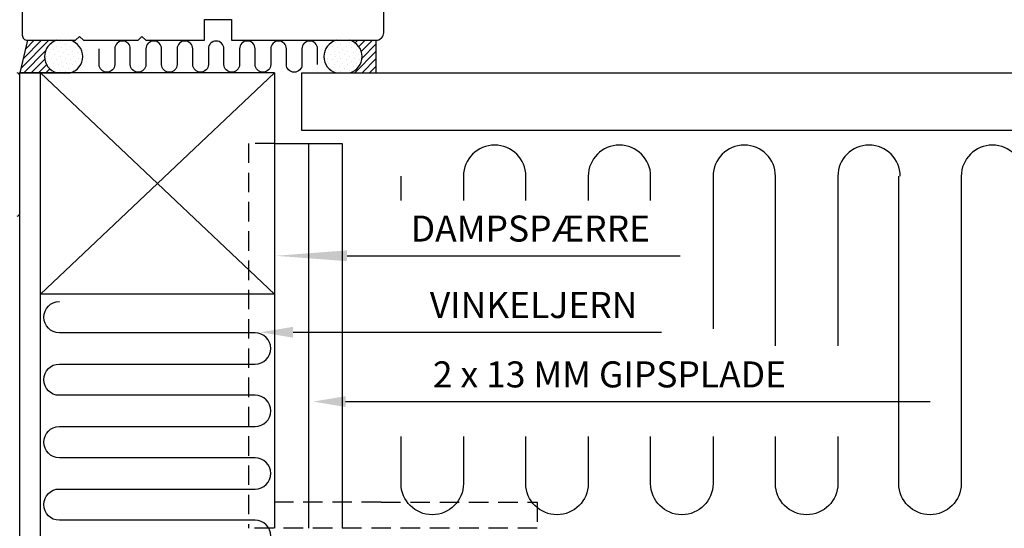
# Model space of a CAD drawing. Extents: x 0 to 920, y 0 to 1415.
# Drawn here: x 189 to 568, y 901 to 1097 of the extents above; entities that cross this region are included whole.
import ezdxf

# ---------------------------------------------------------------- set-up
doc = ezdxf.new("R2010")
doc.units = 0
doc.header["$LTSCALE"] = 30
doc.header["$MEASUREMENT"] = 0
doc.linetypes.add('HIDDEN', pattern=[0.375, 0.25, -0.125])
for name, color, linetype in [('015', 5, 'CONTINUOUS'), ('018', 6, 'CONTINUOUS'), ('025', 1, 'CONTINUOUS'), ('03', 1, 'CONTINUOUS'), ('035', 4, 'CONTINUOUS'), ('DIM', 3, 'CONTINUOUS'), ('HIDDEN', 5, 'HIDDEN'), ('VELFAC_035', 4, 'CONTINUOUS')]:
    doc.layers.add(name, color=color, linetype=linetype)
doc.styles.add('2', font='s-dk-enh', dxfattribs={"height": 10})
pattern_1 = [(45, (0, 0), (-1.414213562373095, 1.414213562373095), [])]
pattern_2 = [(45, (0, 0), (-0.6629126073623881, 1.988737822087165), [0, -1.875])]

msp = doc.modelspace()

# ---------------------------------------------------------------- hatches: boundary and pattern name
at = {"layer": '015'}
h = msp.add_hatch(dxfattribs=at)
h.set_pattern_fill('_USER', color=256, scale=2, angle=45, style=0, pattern_type=0)
h.set_pattern_definition(pattern_1)
edge = h.paths.add_edge_path()
edge.add_line((189.342319143543, 1076.178627131479), (203.5925865025838, 1076.201634575606))
edge.add_arc((205.3577363695094, 1082.451634575606), 6.494478736027042, 105.77095209674391, 254.22904790325612, ccw=False)
edge.add_line((203.5925865025838, 1088.701634575606), (192.342319143543, 1088.701634575606))
edge.add_line((192.342319143543, 1088.701634575606), (189.342319143543, 1076.178627131479))
h = msp.add_hatch(dxfattribs=at)
h.set_pattern_fill('DOTS', color=256, scale=30, angle=45, style=0)
h.set_pattern_definition(pattern_2)
edge = h.paths.add_edge_path()
edge.add_line((203.5925865025838, 1076.201634575606), (208.8234807592141, 1076.201634575606))
edge.add_arc((207.0583308922888, 1082.451634575606), 6.494478736027042, 285.7709520967414, 434.2290479032586)
edge.add_line((208.8234807592141, 1088.701634575606), (203.5925865025838, 1088.701634575606))
edge.add_arc((205.3577363695094, 1082.451634575606), 6.494478736027042, 105.7709520967439, 254.2290479032561)
h = msp.add_hatch(dxfattribs=at)
h.set_pattern_fill('DOTS', color=256, scale=30, angle=45, style=0)
h.set_pattern_definition(pattern_2)
edge = h.paths.add_edge_path()
edge.add_line((311.0463571209038, 1076.201634575606), (316.2772513775341, 1076.201634575606))
edge.add_arc((314.5121015106088, 1082.451634575606), 6.494478736027042, 285.7709520967416, 434.2290479032584)
edge.add_line((316.2772513775341, 1088.701634575606), (311.0463571209038, 1088.701634575606))
edge.add_arc((312.8115069878294, 1082.451634575606), 6.494478736027042, 105.7709520967441, 254.2290479032559)
h = msp.add_hatch(dxfattribs=at)
h.set_pattern_fill('_USER', color=256, scale=2, angle=45, style=0, pattern_type=0)
h.set_pattern_definition(pattern_1)
edge = h.paths.add_edge_path()
edge.add_line((316.2772513775341, 1076.201634575606), (326.3423191435431, 1076.201634575606))
edge.add_line((326.3423191435431, 1076.201634575606), (326.3423191435431, 1088.701634575606))
edge.add_line((326.3423191435431, 1088.701634575606), (316.2772513775341, 1088.701634575606))
edge.add_arc((314.5121015106088, 1082.451634575606), 6.494478736027042, -74.22904790325839, 74.22904790325839, ccw=False)
at = {"layer": '03'}
h = msp.add_hatch(dxfattribs=at)
h.set_pattern_fill('_USER', color=256, scale=0.3, angle=89.99999999999999, style=0, pattern_type=0)
h.set_pattern_definition([(270, (119.0046515470632, 1296.500875584746), (-0.3, 1.837091534695958e-17), [])])
edge = h.paths.add_edge_path()
edge.add_arc((186.0156174083121, 1112.808795974153), 0.1999999999999746, 176.9999999998716, 222.0000000000266, ccw=False)
edge.add_line((185.8158915013613, 1112.819263165402), (185.8612647343255, 1113.68503602551))
edge.add_arc((185.6615388273745, 1113.695503216759), 0.2000000000000016, 356.9999999998477, 444.2172550004437)
edge.add_line((185.681690162923, 1113.894485436255), (183.8142128386112, 1114.083608676948))
edge.add_arc((183.7336074964172, 1113.287679798963), 0.8000000000000633, 84.21725500045835, 131.9999999999912)
edge.add_line((183.1983030113302, 1113.882195659345), (182.7005345201075, 1113.434002896724))
edge.add_arc((183.0350998232869, 1113.062430483985), 0.4999999999999106, 131.9999999999953, 179.9999999999935)
edge.add_line((182.5350998232869, 1113.062430483985), (182.5350998232869, 1110.973807154497))
edge.add_arc((182.735099823287, 1110.973807154497), 0.2000000000000881, 180, 267.0000000001464)
edge.add_line((182.724632632039, 1110.774081247546), (183.4993921929371, 1110.733477819484))
edge.add_arc((183.4889250016889, 1110.533751912533), 0.2000000000000123, 42.00000000002723, 87.00000000017798, ccw=False)
edge.add_line((183.6375539667843, 1110.667578033804), (184.5858172818913, 1109.614424928693))
edge.add_arc((184.2142448691528, 1109.279859625514), 0.5000000000000421, -47.99999999999761, 42.000000000004775, ccw=False)
edge.add_line((184.5488101723321, 1108.908287212775), (182.4628299262306, 1107.03006216286))
edge.add_arc((182.128264623051, 1107.401634575599), 0.5000000000002814, 270.0000000000529, 312.0000000000425, ccw=False)
edge.add_line((182.1282646230514, 1106.901634575598), (176.1923191435913, 1106.901634575599))
edge.add_arc((176.1923191435911, 1107.751634575599), 0.8500000000005912, 90, 270, ccw=False)
edge.add_line((176.1923191435911, 1108.6016345756), (179.4423191435905, 1108.6016345756))
edge.add_arc((179.4423191435907, 1109.1016345756), 0.4999999999999716, 269.9999999999968, 359.9999999999902)
edge.add_line((179.9423191435907, 1109.1016345756), (179.9423191435907, 1113.801634575599))
edge.add_arc((179.4423191435907, 1113.801634575599), 0.5, 360, 450)
edge.add_line((179.4423191435907, 1114.301634575599), (158.2423191435907, 1114.301634575599))
edge.add_arc((158.2423191435906, 1113.801634575599), 0.4999999999999147, 89.99999999999754, 179.9999999999968)
edge.add_line((157.7423191435906, 1113.801634575599), (157.7423191435906, 1109.1016345756))
edge.add_arc((158.2423191435906, 1109.1016345756), 0.4999999999999147, 180.0000000000033, 270.0000000000032)
edge.add_line((158.2423191435906, 1108.6016345756), (161.49231914359, 1108.6016345756))
edge.add_arc((161.4923191435899, 1107.751634575599), 0.8500000000007049, -90, 90, ccw=False)
edge.add_line((161.4923191435899, 1106.901634575598), (160.342319143593, 1106.901634575599))
edge.add_arc((160.342319143593, 1106.401634575599), 0.4999999999999716, 89.99999999999673, 179.9999999999902)
edge.add_line((159.842319143593, 1106.401634575599), (159.842319143593, 1105.876231244859))
edge.add_arc((158.8423191435907, 1105.876231244859), 1.000000000002217, 284.47751218417164, 360, ccw=False)
edge.add_arc((159.0423191435721, 1105.101634575592), 0.19999999998165, 180.0000000000081, 284.47751218418546, ccw=False)
edge.add_line((158.8423191435905, 1105.101634575592), (158.8423191435905, 1106.701634575599))
edge.add_arc((158.6423191435905, 1106.701634575599), 0.1999999999999886, 359.9999999999837, 449.9999999999837)
edge.add_line((158.6423191435905, 1106.901634575599), (157.5423191435904, 1106.901634575599))
edge.add_arc((157.5423191435906, 1106.701634575599), 0.1999999999999602, 89.99999999999184, 179.9999999999919)
edge.add_line((157.3423191435905, 1106.701634575599), (157.3423191435905, 1089.901634575599))
edge.add_arc((157.5423191435906, 1089.901634575599), 0.2000000000000171, 179.9999999999919, 269.9999999999919)
edge.add_line((157.5423191435906, 1089.701634575599), (158.6423191435906, 1089.701634575599))
edge.add_arc((158.6423191435905, 1089.901634575599), 0.1999999999999318, 270, 360)
edge.add_line((158.8423191435905, 1089.901634575599), (158.8423191435905, 1091.501634575606))
edge.add_arc((159.0423191435906, 1091.501634575606), 0.2000000000000384, 75.5224878141508, 180, ccw=False)
edge.add_arc((158.8423191435907, 1090.727037906362), 1.00000000000227, -3.183231456205249e-12, 75.52248781413402, ccw=False)
edge.add_line((159.842319143593, 1090.727037906362), (159.842319143593, 1089.201634575606))
edge.add_arc((159.342319143593, 1089.201634575606), 0.5, 270, 360, ccw=False)
edge.add_line((159.342319143593, 1088.701634575606), (156.0423191435449, 1088.701634575606))
edge.add_arc((156.0423191435451, 1089.701634575609), 1.000000000002274, 180.0000000000065, 269.99999999999915, ccw=False)
edge.add_line((155.0423191435428, 1089.701634575608), (155.0423191435428, 1141.701634575604))
edge.add_arc((156.0423191435451, 1141.701634575604), 1.000000000002274, 90, 180, ccw=False)
edge.add_line((156.0423191435451, 1142.701634575606), (160.0423191435421, 1142.701634575606))
edge.add_arc((160.0423191435421, 1142.401634575606), 0.3000000000000398, 1.63140612130519e-11, 90.00000000000409, ccw=False)
edge.add_line((160.3423191435421, 1142.401634575606), (160.3423191435421, 1141.17623124487))
edge.add_arc((159.3423191435398, 1141.17623124487), 1.000000000002224, -75.52248781394428, 1.5916157281026244e-12, ccw=False)
edge.add_arc((159.5423191435421, 1140.401634575627), 0.1999999999999686, 179.9999999999918, 284.47751218607647, ccw=False)
edge.add_line((159.3423191435421, 1140.401634575627), (159.3423191435421, 1141.251634575606))
edge.add_arc((159.142319143542, 1141.251634575606), 0.1999999999999602, 8.12949776582075e-12, 90.00000000000813)
edge.add_line((159.142319143542, 1141.451634575606), (157.8423191435421, 1141.451634575606))
edge.add_arc((157.8423191435421, 1140.951634575606), 0.5000000000000284, 90.00000000000324, 179.9999999999968)
edge.add_line((157.3423191435421, 1140.951634575606), (157.3423191435421, 1132.951634575606))
edge.add_arc((157.8423191435421, 1132.951634575606), 0.5, 180, 270)
edge.add_line((157.8423191435421, 1132.451634575606), (159.142319143542, 1132.451634575606))
edge.add_arc((159.142319143542, 1132.651634575606), 0.1999999999999602, 269.9999999999919, 359.9999999999918)
edge.add_line((159.3423191435421, 1132.651634575606), (159.3423191435421, 1133.501634575586))
edge.add_arc((159.5423191435419, 1133.501634575586), 0.199999999999811, 75.52248781389949, 179.9999999999918, ccw=False)
edge.add_arc((159.3423191435398, 1132.727037906342), 1.00000000000221, 1.9610979506978765e-11, 75.52248781395178, ccw=False)
edge.add_line((160.3423191435421, 1132.727037906342), (160.3423191435421, 1131.501634575606))
edge.add_arc((160.0423191435419, 1131.501634575606), 0.3000000000002672, -89.99999999996209, 2.7114310796605423e-11, ccw=False)
edge.add_line((160.0423191435419, 1131.201634575606), (158.3423191435425, 1131.201634575606))
edge.add_arc((158.3423191435428, 1130.701634575606), 0.5000000000001705, 90.0000000000065, 180.0000000000065)
edge.add_line((157.8423191435425, 1130.701634575606), (157.8423191435431, 1129.201634575606))
edge.add_arc((158.3423191435432, 1129.201634575606), 0.5000000000000284, 180.0000000000033, 270.0000000000032)
edge.add_line((158.3423191435432, 1128.701634575606), (160.0423191435425, 1128.701634575606))
edge.add_arc((160.0423191435424, 1128.401634575606), 0.3000000000001819, 0, 90, ccw=False)
edge.add_line((160.3423191435425, 1128.401634575606), (160.3423191435424, 1127.101634575606))
edge.add_arc((160.1423191435425, 1127.101634575606), 0.1999999999999957, 269.99999999998573, 359.9999999999837, ccw=False)
edge.add_line((160.1423191435425, 1126.901634575606), (158.3423191435432, 1126.901634575606))
edge.add_arc((158.3423191435432, 1126.401634575606), 0.500000000000199, 90.00000000000324, 180.0000000000033)
edge.add_line((157.842319143543, 1126.401634575606), (157.8423191435427, 1124.201634575606))
edge.add_arc((158.3423191435425, 1124.201634575606), 0.5, 180, 270)
edge.add_line((158.3423191435425, 1123.701634575606), (175.9710378514328, 1123.701634575606))
edge.add_arc((175.9710378514327, 1123.201634575606), 0.5000000000001421, 29.99999999997948, 89.99999999998118, ccw=False)
edge.add_line((176.4040505533252, 1123.451634575606), (176.9597129860277, 1122.489199010308))
edge.add_arc((177.1329180667848, 1122.589199010308), 0.1999999999999769, 209.9999999999361, 300.0000000000318)
edge.add_line((177.2329180667847, 1122.415993929551), (177.9257383898122, 1122.815993929551))
edge.add_arc((177.8257383898125, 1122.989199010308), 0.2000000000001383, 299.9999999999471, 390.0000000000056)
edge.add_line((177.9989434705693, 1123.089199010308), (178.0189642243901, 1123.054522047484))
edge.add_arc((178.1921693051473, 1123.154522047484), 0.2000000000001308, 140.0000000000072, 210.0000000000329, ccw=False)
edge.add_line((178.0389604165233, 1123.283079569422), (178.6022523900925, 1123.954384802602))
edge.add_arc((178.7554612787165, 1123.825827280665), 0.2000000000000287, 34.999999999970726, 140.0000000000751, ccw=False)
edge.add_line((178.9192916875744, 1123.940542567935), (180.5485380935976, 1121.613737560678))
edge.add_arc((180.3847076847395, 1121.499022273408), 0.2000000000003408, -139.65112318303608, 34.99999999995862, ccw=False)
edge.add_arc((180.079861164388, 1121.24004621461), 0.200000000000531, 40.34887681686435, 100.3488768166396)
edge.add_line((180.0439328715314, 1121.43679264475), (178.4822754154476, 1121.151614985436))
edge.add_arc((178.4463471225903, 1121.348361415574), 0.2000000000000225, 243.4789791710455, 280.34887681688946, ccw=False)
edge.add_arc((178.2230840630972, 1120.90097611601), 0.3000000000001453, 63.4789791711304, 209.9999999999801)
edge.add_line((177.9632764419617, 1120.75097611601), (180.2145623299764, 1116.851634575606))
edge.add_arc((180.5609724914901, 1117.051634575606), 0.399999999999968, 210.0000000000008, 329.9999999999993)
edge.add_line((180.9073826530037, 1116.851634575606), (181.8311430837071, 1118.451634575606))
edge.add_arc((182.2641557855994, 1118.201634575606), 0.4999999999999468, 29.999999999969873, 150.0000000000003, ccw=False)
edge.add_line((182.6971684874917, 1118.451634575606), (183.9590729891972, 1116.265951864352))
edge.add_arc((184.8250983929814, 1116.765951864352), 0.9999999999999325, 210.0000000000004, 258.2172550004665)
edge.add_line((184.6208971427546, 1115.787022934651), (190.7829742562445, 1114.501634575606))
edge.add_arc((190.7217138811764, 1114.207955896696), 0.300000000000039, 5.0000000000284786, 78.21725500046699, ccw=False)
edge.add_line((191.0205722906038, 1114.23410261952), (191.0641501619776, 1113.736005270474))
edge.add_arc((190.7652917525503, 1113.70985854765), 0.2999999999999888, -82.93567394356069, 4.999999999974875, ccw=False)
edge.add_arc((191.3736257279605, 1108.800944394616), 4.646464230891866, 97.06432605642824, 131.999999999998)
edge.add_line((188.2645342997192, 1112.25394024457), (187.5213894742417, 1111.584809638211))
edge.add_arc((187.1868241710621, 1111.956382050949), 0.4999999999999682, 222.0000000000124, 312.0000000000124, ccw=False)
edge.add_line((186.8152517583236, 1111.62181674777), (185.8669884432166, 1112.674969852881))
edge.add_line((185.8669884432166, 1112.674969852881), (186.8152515083868, 1111.621816853273))
edge.add_line((186.8152515083869, 1111.621816853273), (185.9498315837148, 1112.582731099473))
edge.add_line((185.9498315837146, 1112.582731099473), (185.8669884432166, 1112.674969852881))
edge = h.paths.add_edge_path(flags=16)
edge.add_arc((158.0423191435426, 1116.201634575606), 0.1999999999999886, 180.0000000000163, 270.0000000000142, ccw=False)
edge.add_line((157.8423191435425, 1116.201634575606), (157.8423191435425, 1122.001634575607))
edge.add_arc((158.0423191435426, 1122.001634575606), 0.2000000000000028, 90.00000000000409, 179.9999999996824, ccw=False)
edge.add_line((158.0423191435426, 1122.201634575606), (175.0423191435426, 1122.201634575606))
edge.add_arc((175.0423191435428, 1122.001634575606), 0.1999999999999318, 2.6062707547680475e-10, 90.00000000000409, ccw=False)
edge.add_line((175.2423191435426, 1122.001634575607), (175.2423191435426, 1116.201634575606))
edge.add_arc((175.0423191435428, 1116.201634575606), 0.1999999999999318, 270, 360, ccw=False)
edge.add_line((175.0423191435428, 1116.001634575606), (158.0423191435428, 1116.001634575606))

# ---------------------------------------------------------------- linework, layer by layer
at = {"layer": '015'}
for p, q in [((192.342319143543, 1088.701634575606), (189.342319143543, 1076.178627131479)), ((192.342319143543, 1088.701634575606), (203.5925865025838, 1088.701634575606)), ((203.5925865025838, 1088.701634575606), (208.8234807592141, 1088.701634575606)), ((311.0463571209038, 1088.701634575606), (316.2772513775341, 1088.701634575606)), ((316.2772513775341, 1088.701634575606), (326.3423191435431, 1088.701634575606)), ((326.3423191435431, 1088.701634575606), (326.3423191435431, 1076.201634575606)), ((189.342319143543, 1076.178627131479), (203.5925865025838, 1076.201634575606)), ((203.5925865025838, 1076.201634575606), (208.8234807592141, 1076.201634575606)), ((311.0463571209038, 1076.201634575606), (316.2772513775341, 1076.201634575606)), ((316.2772513775341, 1076.201634575606), (326.3423191435431, 1076.201634575606))]:
    msp.add_line(p, q, dxfattribs=at)
for points in [[(267.8833016840999, 1085.424158939734, 1), (261.8833016840999, 1085.424158939734), (261.8833016840999, 1079.424158939734, -1), (255.8833016840999, 1079.424158939734), (255.8833016840999, 1085.424158939734, 1), (249.8833016840999, 1085.424158939734), (249.8833016840999, 1079.424158939734, -1), (243.8833016840999, 1079.424158939734), (243.8833016840999, 1085.424158939734, 1), (237.8833016840999, 1085.424158939734), (237.8833016840999, 1079.424158939734, -1), (231.8833016840999, 1079.424158939734), (231.8833016840999, 1085.424158939734, 1), (225.8833016840999, 1085.424158939734), (225.8833016840999, 1079.424158939734, -1), (219.8833016840999, 1079.424158939734), (219.8833016840999, 1085.424158939734)], [(303.8833016840999, 1079.424158939734), (303.8833016840999, 1085.424158939734, 1), (297.8833016840999, 1085.424158939734), (297.8833016840999, 1079.424158939734, -1), (291.8833016840999, 1079.424158939734), (291.8833016840999, 1085.424158939734, 1), (285.8833016840999, 1085.424158939734), (285.8833016840999, 1079.424158939734, -1), (279.8833016840999, 1079.424158939734), (279.8833016840999, 1085.424158939734, 1), (273.8833016840999, 1085.424158939734), (273.8833016840999, 1079.424158939734, -1), (267.8833016840999, 1079.424158939734), (267.8833016840999, 1085.424158939734)], [(188.3461584914457, 1021.171813726552, 0.414213562373095), (189.3461584914457, 1022.171813726552), (189.3461584914457, 1075.171813726553, 0.4142135623731117), (188.3461584914457, 1076.171813726553)]]:
    msp.add_lwpolyline(points, format="xyb", dxfattribs=at)
for centre, start, end in [((205.3577363695094, 1082.451634575606), 105.7709520967439, 254.2290479032561), ((207.0583308922888, 1082.451634575606), 285.7709520967414, 74.22904790325862), ((312.8115069878294, 1082.451634575606), 105.7709520967441, 254.2290479032559), ((314.5121015106088, 1082.451634575606), 285.7709520967416, 74.22904790325843)]:
    msp.add_arc(centre, 6.494478736027042, start, end, dxfattribs=at)
at = {"layer": '018'}
for p, q in [((287.3715229174304, 1076.178627131479), (197.342319143543, 991.1786271314788)), ((197.342319143543, 1076.178627131479), (287.3715229174304, 991.1786271314785))]:
    msp.add_line(p, q, dxfattribs=at)
for points in [[(383.9767727264907, 1027.197401757664), (383.9767727264907, 1036.462761963828, 1), (359.9767727264907, 1036.462761963828), (359.9767727264907, 1027.197401757664, -1)], [(431.9767727264907, 1027.197401757664), (431.9767727264907, 1036.462761963828, 1), (407.9767727264907, 1036.462761963828), (407.9767727264907, 1027.197401757664, -1)], [(479.9767727264907, 971.2632503514811), (479.9767727264907, 1036.462761963828, 1), (455.9767727264907, 1036.462761963828), (455.9767727264907, 977.8085383120955, -1)], [(527.9767727264907, 1036.462761963828, 1), (503.9767727264907, 1036.462761963828), (503.9767727264907, 971.2632503514811, -1)], [(719.4217771921112, 1036.462761963828, 1), (695.4217771921112, 1036.462761963828), (695.4217771921112, 918.4035645920981, -1), (671.4217771921112, 918.4035645920981), (671.4217771921112, 1036.462761963828, 1), (647.4217771921112, 1036.462761963828), (647.4217771921112, 918.4035645920981, -1), (623.4217771921112, 918.4035645920981), (623.4217771921112, 1036.462761963828, 1), (599.4217771921112, 1036.462761963828), (599.4217771921112, 918.4035645920981, -1), (575.4217771921112, 918.4035645920981), (575.4217771921112, 1036.462761963828, 1), (551.4217771921112, 1036.462761963828), (551.4217771921112, 918.4035645920981, -1), (527.4217771921112, 918.4035645920981), (527.4217771921112, 1036.462761963828)], [(204.6001351509513, 892.2944141700513), (279.8815060256836, 892.2944141700509, 1), (279.8815060256836, 904.2944141700509), (204.6001351509513, 904.2944141700513, -1), (204.6001351509513, 916.2944141700513), (279.8815060256836, 916.2944141700509, 1), (279.8815060256836, 928.2944141700509), (204.6001351509513, 928.2944141700513, -1), (204.6001351509513, 940.2944141700513), (279.8815060256836, 940.2944141700509, 1), (279.8815060256836, 952.2944141700509), (204.6001351509513, 952.2944141700513, -1), (204.6001351509513, 964.2944141700513), (279.8815060256836, 964.2944141700509, 1), (279.8815060256836, 976.2944141700509), (204.6001351509513, 976.2944141700513, -1), (204.6001351509513, 988.2944141700513)], [(359.9767727264907, 936.4597761713634), (359.9767727264907, 918.4035645920981, -1), (335.9767727264907, 918.4035645920981), (335.9767727264907, 936.4597761713634)], [(407.9767727264907, 936.4597761713634), (407.9767727264907, 918.4035645920981, -1), (383.9767727264907, 918.4035645920981), (383.9767727264907, 936.4597761713634, 1)], [(455.9767727264907, 936.4597761713634), (455.9767727264907, 918.4035645920981, -1), (431.9767727264907, 918.4035645920981), (431.9767727264907, 936.4597761713634, 1)], [(503.9767727264907, 936.4597761713634), (503.9767727264907, 918.4035645920981, -1), (479.9767727264907, 918.4035645920981), (479.9767727264907, 936.4597761713634, 1)]]:
    msp.add_lwpolyline(points, format="xyb", dxfattribs=at)
msp.add_lwpolyline([(335.9767727264907, 1027.197401757664), (335.9767727264907, 1036.462761963828)], dxfattribs=at)
at = {"layer": '035'}
for p, q in [((189.342319143543, 562.4001978459838), (189.342319143543, 1076.178627131479)), ((287.3715229174304, 1076.178627131479), (189.342319143543, 1076.178627131479)), ((197.342319143543, 562.4001978459838), (197.342319143543, 1076.178627131479)), ((287.3715229174304, 1076.178627131479), (287.3715229174304, 991.1786271314785)), ((297.6490813585569, 1076.201634575606), (831.9010282490381, 1076.201634575606)), ((297.6490813585569, 1076.201634575606), (297.6490813585569, 1054.201634575606)), ((297.6490813585569, 1054.201634575606), (831.9010282490381, 1054.201634575606)), ((287.3715229174304, 1049.097321006831), (313.3715229174304, 1049.097321006831)), ((287.3715229174304, 1049.097321006831), (287.3715229174304, 901.201634575606)), ((300.3715229174304, 1049.097321006831), (300.3715229174304, 901.201634575606)), ((313.3715229174304, 1049.097321006831), (313.3715229174304, 901.201634575606)), ((287.3715229174304, 991.1786271314785), (197.342319143543, 991.1786271314788))]:
    msp.add_line(p, q, dxfattribs=at)
at = {"layer": 'DIM'}
for p, q in [((315.250653313029, 1005.911638872421), (374.2585863219851, 1005.911638872421)), ((374.2585863219851, 1005.911638872421), (443.3266197580524, 1005.911638872421)), ((294.4448039845245, 976.5392090206311), (381.5999863867396, 976.5392090206311)), ((381.5999863867396, 976.5392090206311), (436.1413301144689, 976.5392090206311)), ((314.6768869686975, 949.8846248953371), (382.7698283933878, 949.8846248953371)), ((382.7698283933878, 949.8846248953371), (539.4195511218629, 949.8846248953371))]:
    msp.add_line(p, q, dxfattribs=at)
for points in [[(315.250653313029, 1003.828305539087), (315.250653313029, 1007.994972205754), (287.7798570869154, 1005.911638872421)], [(294.4448039845245, 974.4558756872977), (294.4448039845245, 978.6225423539645), (281.9448039845245, 976.5392090206311)], [(314.6768869686975, 947.8012915620037), (314.6768869686975, 951.9679582286705), (302.1768869686975, 949.8846248953371)]]:
    msp.add_solid(points, dxfattribs=at)
at = {"layer": 'HIDDEN'}
for p, q in [((287.3715229174304, 1049.097321006831), (277.3715229174304, 1049.097321006831)), ((277.3715229174304, 1049.097321006831), (277.3715229174306, 901.201634575606)), ((287.3715229174304, 991.1786271314785), (287.3715229174302, 911.2016345756057)), ((328.342319143544, 911.2016345756058), (287.3715229174302, 911.2016345756057)), ((328.342319143544, 911.2016345756058), (388.342319143544, 911.2016345756059)), ((388.342319143544, 911.2016345756059), (388.342319143544, 901.2016345756059)), ((388.342319143544, 901.2016345756059), (277.3715229174306, 901.201634575606))]:
    msp.add_line(p, q, dxfattribs=at)
at = {"layer": 'VELFAC_035', "linetype": 'Continuous', "flags": 128}
msp.add_lwpolyline([(236.3423191435429, 1090.201634575606), (237.8423191435429, 1088.701634575606), (260.3423191435429, 1088.701634575605), (260.342319143543, 1096.701634575606), (270.842319143543, 1096.701634575606), (270.8423191435429, 1088.701634575606), (326.3423191435429, 1088.701634575606, 0.4142135623730535), (329.342319143543, 1091.701634575606), (329.342319143543, 1135.701634575606, 0.4142135623730867), (326.342319143543, 1138.701634575606), (236.8423191435432, 1138.701634575606), (236.3423191435429, 1138.201634575606), (236.3423191435429, 1112.071456532495, -0.3879024034927377), (234.9781227626068, 1110.577616722794), (192.161247651458, 1106.685173530871, 0.3879024034927294), (190.342319143543, 1104.693387117936), (190.3423191435429, 1090.701634575606, 0.4142135623731034), (192.342319143543, 1088.701634575606), (210.8423191435431, 1088.701634575606), (212.342319143543, 1090.201634575606), (213.8423191435428, 1088.701634575606), (234.8423191435431, 1088.701634575606)], format="xyb", close=True, dxfattribs=at)

# ---------------------------------------------------------------- texts
at = {"layer": '025', "style": '2'}
for s, p in [('DAMPSPÆRRE', (339.7157331872893, 1011.363713802913)), ('VINKELJERN', (347.057133252044, 981.991283951124)), ('2 x 13 MM GIPSPLADE', (348.2269752586919, 955.33669982583))]:
    msp.add_text(s, height=10, dxfattribs=at).set_placement(p)

doc.saveas('drawing.dxf')
